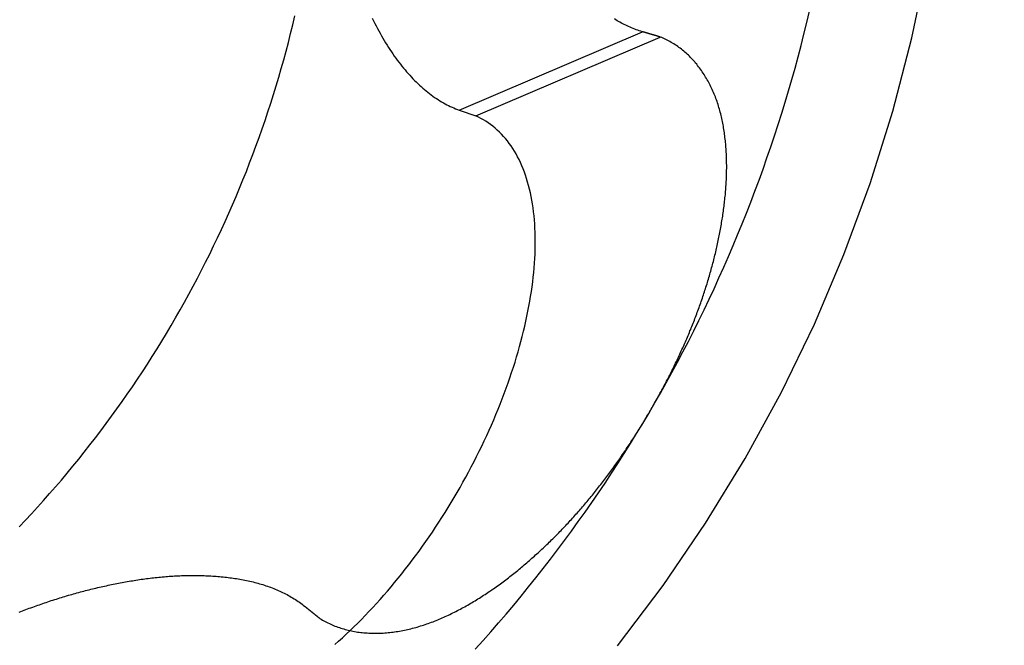
# Model space of a CAD drawing. Extents: x -18.8 to 56.1, y -25 to 61.
# Drawn here: x 34.8 to 35.9, y 17.9 to 18.6 of the extents above; entities that cross this region are included whole.
import ezdxf

# ---------------------------------------------------------------- set-up
doc = ezdxf.new("R2010")
doc.units = 0
doc.layers.get('0').update_dxf_attribs({"linetype": 'CONTINUOUS'})
doc.layers.get('DEFPOINTS').update_dxf_attribs({"linetype": 'CONTINUOUS'})
doc.layers.add('1', color=4, linetype='CONTINUOUS')
doc.layers.add('AM_5', color=3, linetype='CONTINUOUS')
doc.dimstyles.get("Standard").update_dxf_attribs({"dimtxt": 0.18, "dimasz": 0.18, "dimexe": 0.18, "dimexo": 0.0625, "dimgap": 0.09, "dimtad": 0, "dimtih": 1, "dimtoh": 1, "dimzin": 0, "dimcen": 0.09, "dimazin": 3, "dimtfac": 1, "dimtofl": 0, "dimtmove": 0, "dimatfit": 3})

# ---------------------------------------------------------------- blocks, each defined once
blk = doc.blocks.new('*U12')
at = {"layer": 'AM_5', "color": 0}
blk.add_text('∅50', height=1, dxfattribs=at).set_placement((53.1751, -0.5002))
blk = doc.blocks.new('*D5')
at = {"layer": 'AM_5', "color": 0}
for p, q in [((34.127, 24.9995), (55.4251, 24.9995)), ((54.4251, 23.9995), (54.4251, 0.5898)), ((54.4251, -23.9999), (54.4251, -0.5902)), ((34.0474, -24.9999), (55.4251, -24.9999))]:
    blk.add_line(p, q, dxfattribs=at)
for points in [[(54.2584, 23.9995), (54.5917, 23.9995), (54.4251, 24.9995)], [(54.2584, -23.9999), (54.5917, -23.9999), (54.4251, -24.9999)]]:
    blk.add_solid(points, dxfattribs=at)
at = {"layer": 'DEFPOINTS', "color": 0}
for p in [(34.0645, 24.9995), (33.9849, -24.9999), (54.4251, -24.9999)]:
    blk.add_point(p, dxfattribs=at)
blk.add_blockref('*U12', (0, 0))

msp = doc.modelspace()

# ---------------------------------------------------------------- linework, layer by layer
at = {"layer": '1', "color": 4, "linetype": 'CONTINUOUS'}
for p, q in [((35.303257, 18.516509), (35.516272, 18.607429)), ((35.322443, 18.509798), (35.536891, 18.601331)), ((35.303257, 18.516509), (35.322443, 18.509798))]:
    msp.add_line(p, q, dxfattribs=at)
for points in [[(35.4872, 17.8943, 0), (35.5402, 17.9643, 0), (35.5897, 18.0368, 0), (35.6356, 18.1117, 0), (35.6777, 18.1888, 0), (35.7161, 18.2679, 0), (35.7505, 18.3488, 0), (35.7809, 18.4313, 0), (35.8072, 18.5153, 0), (35.8295, 18.6005, 0), (35.8475, 18.6868, 0), (35.8613, 18.7738, 0), (35.8708, 18.8615, 0), (35.876, 18.9495, 0), (35.877, 19.0377, 0), (35.8736, 19.1259, 0), (35.8659, 19.2138, 0), (35.854, 19.3013, 0)], [(34.7917, 18.0323, 0), (34.7989, 18.04, 0), (34.806, 18.0476, 0), (34.8131, 18.0554, 0), (34.8201, 18.0631, 0), (34.8271, 18.071, 0), (34.834, 18.0789, 0), (34.8408, 18.0868, 0), (34.8476, 18.0949, 0), (34.8542, 18.1029, 0), (34.8609, 18.111, 0), (34.8674, 18.1192, 0), (34.8739, 18.1275, 0), (34.8803, 18.1357, 0), (34.8867, 18.1441, 0), (34.893, 18.1525, 0), (34.8992, 18.1609, 0), (34.9054, 18.1694, 0), (34.9114, 18.178, 0), (34.9174, 18.1866, 0), (34.9234, 18.1952, 0), (34.9293, 18.2039, 0), (34.9351, 18.2126, 0), (34.9408, 18.2214, 0), (34.9464, 18.2303, 0), (34.952, 18.2392, 0), (34.9575, 18.2481, 0), (34.963, 18.2571, 0), (34.9683, 18.2661, 0), (34.9736, 18.2752, 0), (34.9788, 18.2843, 0), (34.984, 18.2934, 0), (34.989, 18.3026, 0), (34.994, 18.3119, 0), (34.9989, 18.3211, 0), (35.0038, 18.3305, 0), (35.0085, 18.3398, 0), (35.0132, 18.3492, 0), (35.0178, 18.3587, 0), (35.0224, 18.3681, 0), (35.0268, 18.3776, 0), (35.0312, 18.3872, 0), (35.0355, 18.3968, 0), (35.0397, 18.4064, 0), (35.0438, 18.4161, 0), (35.0479, 18.4257, 0), (35.0519, 18.4355, 0), (35.0558, 18.4452, 0), (35.0596, 18.455, 0), (35.0634, 18.4648, 0), (35.067, 18.4747, 0), (35.0706, 18.4846, 0), (35.0741, 18.4945, 0), (35.0775, 18.5044, 0), (35.0809, 18.5144, 0), (35.0841, 18.5244, 0), (35.0873, 18.5344, 0), (35.0904, 18.5445, 0), (35.0934, 18.5546, 0), (35.0964, 18.5647, 0), (35.0992, 18.5748, 0), (35.102, 18.5849, 0), (35.1047, 18.5951, 0), (35.1073, 18.6053, 0), (35.1098, 18.6155, 0), (35.1122, 18.6258, 0)], [(35.202, 18.6231, 0), (35.2035, 18.6201, 0), (35.205, 18.6171, 0), (35.2066, 18.6142, 0), (35.2081, 18.6113, 0), (35.2097, 18.6084, 0), (35.2112, 18.6056, 0), (35.2128, 18.6028, 0), (35.2144, 18.6, 0), (35.2161, 18.5973, 0), (35.2177, 18.5946, 0), (35.2194, 18.5919, 0), (35.221, 18.5893, 0), (35.2227, 18.5867, 0), (35.2244, 18.5842, 0), (35.2261, 18.5817, 0), (35.2278, 18.5792, 0), (35.2296, 18.5768, 0), (35.2313, 18.5744, 0), (35.2331, 18.5721, 0), (35.2349, 18.5698, 0), (35.2367, 18.5675, 0), (35.2385, 18.5653, 0), (35.2403, 18.5631, 0), (35.2421, 18.561, 0), (35.2439, 18.5589, 0), (35.2458, 18.5569, 0), (35.2476, 18.5548, 0), (35.2495, 18.5529, 0), (35.2514, 18.5509, 0), (35.2533, 18.5491, 0), (35.2552, 18.5472, 0), (35.2571, 18.5454, 0), (35.259, 18.5437, 0), (35.2609, 18.542, 0), (35.2629, 18.5403, 0), (35.2648, 18.5387, 0), (35.2668, 18.5371, 0), (35.2688, 18.5356, 0), (35.2707, 18.5341, 0), (35.2727, 18.5326, 0), (35.2747, 18.5312, 0), (35.2767, 18.5299, 0), (35.2787, 18.5286, 0), (35.2807, 18.5273, 0), (35.2827, 18.5261, 0), (35.2848, 18.5249, 0), (35.2868, 18.5238, 0), (35.2888, 18.5227, 0), (35.2909, 18.5217, 0), (35.2929, 18.5207, 0), (35.295, 18.5198, 0), (35.297, 18.5189, 0), (35.2991, 18.5181, 0), (35.3012, 18.5173, 0), (35.3033, 18.5165, 0)], [(35.5235, 18.1641, 0), (35.5304, 18.1759, 0), (35.5372, 18.1877, 0), (35.5438, 18.1996, 0), (35.5504, 18.2116, 0), (35.5569, 18.2236, 0), (35.5633, 18.2356, 0), (35.5696, 18.2477, 0), (35.5758, 18.2599, 0), (35.5818, 18.2721, 0), (35.5878, 18.2844, 0), (35.5937, 18.2967, 0), (35.5995, 18.309, 0), (35.6052, 18.3215, 0), (35.6108, 18.3339, 0), (35.6163, 18.3464, 0), (35.6216, 18.359, 0), (35.6269, 18.3715, 0), (35.6321, 18.3842, 0), (35.6372, 18.3969, 0), (35.6421, 18.4096, 0), (35.647, 18.4223, 0), (35.6518, 18.4351, 0), (35.6564, 18.448, 0), (35.661, 18.4609, 0), (35.6654, 18.4738, 0), (35.6698, 18.4867, 0), (35.674, 18.4997, 0), (35.6781, 18.5127, 0), (35.6821, 18.5258, 0), (35.6861, 18.5389, 0), (35.6899, 18.552, 0), (35.6936, 18.5652, 0), (35.6972, 18.5784, 0), (35.7006, 18.5916, 0), (35.704, 18.6048, 0), (35.7073, 18.6181, 0), (35.7105, 18.6314, 0)], [(35.1586, 17.8958, 0), (35.1631, 17.8997, 0), (35.1675, 17.9037, 0), (35.172, 17.9078, 0), (35.1764, 17.912, 0), (35.1808, 17.9163, 0), (35.1852, 17.9206, 0), (35.1896, 17.925, 0), (35.194, 17.9295, 0), (35.1983, 17.934, 0), (35.2027, 17.9386, 0), (35.207, 17.9433, 0), (35.2113, 17.948, 0), (35.2155, 17.9529, 0), (35.2198, 17.9577, 0), (35.224, 17.9627, 0), (35.2282, 17.9677, 0), (35.2323, 17.9728, 0), (35.2365, 17.9779, 0), (35.2406, 17.9831, 0), (35.2446, 17.9883, 0), (35.2487, 17.9936, 0), (35.2526, 17.9989, 0), (35.2566, 18.0043, 0), (35.2605, 18.0098, 0), (35.2644, 18.0153, 0), (35.2683, 18.0208, 0), (35.2721, 18.0264, 0), (35.2758, 18.032, 0), (35.2796, 18.0377, 0), (35.2832, 18.0434, 0), (35.2869, 18.0491, 0), (35.2905, 18.0549, 0), (35.294, 18.0607, 0), (35.2975, 18.0665, 0), (35.3009, 18.0724, 0), (35.3043, 18.0783, 0), (35.3076, 18.0842, 0), (35.3109, 18.0902, 0), (35.3142, 18.0961, 0), (35.3173, 18.1021, 0), (35.3205, 18.1082, 0), (35.3235, 18.1142, 0), (35.3265, 18.1202, 0), (35.3295, 18.1263, 0), (35.3324, 18.1324, 0), (35.3352, 18.1385, 0), (35.338, 18.1446, 0), (35.3407, 18.1507, 0), (35.3433, 18.1568, 0), (35.3459, 18.1629, 0), (35.3484, 18.169, 0), (35.3509, 18.1751, 0), (35.3533, 18.1812, 0), (35.3556, 18.1873, 0), (35.3579, 18.1934, 0), (35.36, 18.1995, 0), (35.3622, 18.2056, 0), (35.3642, 18.2116, 0), (35.3662, 18.2177, 0), (35.3681, 18.2237, 0), (35.3699, 18.2298, 0), (35.3717, 18.2358, 0), (35.3734, 18.2417, 0), (35.375, 18.2477, 0), (35.3766, 18.2536, 0), (35.3781, 18.2595, 0), (35.3795, 18.2654, 0), (35.3808, 18.2713, 0), (35.382, 18.2771, 0), (35.3832, 18.2829, 0), (35.3843, 18.2886, 0), (35.3854, 18.2944, 0), (35.3863, 18.3, 0), (35.3872, 18.3057, 0), (35.388, 18.3113, 0), (35.3887, 18.3168, 0), (35.3893, 18.3223, 0), (35.3899, 18.3278, 0), (35.3904, 18.3332, 0), (35.3908, 18.3386, 0), (35.3912, 18.3439, 0), (35.3914, 18.3491, 0), (35.3916, 18.3543, 0), (35.3917, 18.3595, 0), (35.3917, 18.3645, 0), (35.3917, 18.3696, 0), (35.3915, 18.3745, 0), (35.3913, 18.3794, 0), (35.391, 18.3843, 0), (35.3907, 18.3891, 0), (35.3902, 18.3938, 0), (35.3897, 18.3984, 0), (35.3891, 18.403, 0), (35.3885, 18.4075, 0), (35.3877, 18.4119, 0), (35.3869, 18.4162, 0), (35.386, 18.4205, 0), (35.385, 18.4247, 0), (35.3839, 18.4288, 0), (35.3828, 18.4329, 0), (35.3816, 18.4369, 0), (35.3803, 18.4407, 0), (35.379, 18.4445, 0), (35.3775, 18.4482, 0), (35.376, 18.4519, 0), (35.3745, 18.4554, 0), (35.3728, 18.4589, 0), (35.3711, 18.4622, 0), (35.3693, 18.4655, 0), (35.3674, 18.4687, 0), (35.3655, 18.4718, 0), (35.3635, 18.4748, 0), (35.3614, 18.4777, 0), (35.3593, 18.4806, 0), (35.3571, 18.4833, 0), (35.3548, 18.4859, 0), (35.3524, 18.4885, 0), (35.35, 18.4909, 0), (35.3475, 18.4932, 0), (35.345, 18.4955, 0), (35.3424, 18.4976, 0), (35.3397, 18.4997, 0), (35.337, 18.5016, 0), (35.3342, 18.5034, 0), (35.3314, 18.5052, 0), (35.3284, 18.5068, 0), (35.3255, 18.5084, 0), (35.3224, 18.5098, 0)], [(35.3219, 17.8903, 0), (35.331, 17.9004, 0), (35.34, 17.9106, 0), (35.349, 17.9209, 0), (35.3578, 17.9312, 0), (35.3666, 17.9416, 0), (35.3753, 17.9521, 0), (35.3839, 17.9627, 0), (35.3924, 17.9733, 0), (35.4009, 17.984, 0), (35.4092, 17.9948, 0), (35.4175, 18.0056, 0), (35.4256, 18.0165, 0), (35.4337, 18.0275, 0), (35.4417, 18.0385, 0), (35.4496, 18.0496, 0), (35.4574, 18.0608, 0), (35.4651, 18.072, 0), (35.4728, 18.0833, 0), (35.4803, 18.0947, 0), (35.4877, 18.1061, 0), (35.4951, 18.1176, 0), (35.5023, 18.1291, 0), (35.5095, 18.1407, 0), (35.5165, 18.1524, 0), (35.5235, 18.1641, 0)]]:
    msp.add_polyline3d(points, dxfattribs=at)
at = {"layer": '1', "color": 4}
for points in [[(35.5163, 18.6074, 0), (35.5144, 18.608, 0), (35.5126, 18.6086, 0), (35.5108, 18.6092, 0), (35.509, 18.6098, 0), (35.5072, 18.6105, 0), (35.5055, 18.6112, 0), (35.5037, 18.6119, 0), (35.502, 18.6126, 0), (35.5002, 18.6134, 0), (35.4985, 18.6142, 0), (35.4968, 18.615, 0), (35.4951, 18.6158, 0), (35.4934, 18.6167, 0), (35.4918, 18.6175, 0), (35.4901, 18.6185, 0), (35.4885, 18.6194, 0), (35.4868, 18.6203, 0), (35.4852, 18.6213, 0), (35.4836, 18.6223, 0)], [(35.5369, 18.6013, 0), (35.5367, 18.6014, 0), (35.5366, 18.6014, 0), (35.5364, 18.6015, 0), (35.5362, 18.6015, 0), (35.5361, 18.6016, 0), (35.5359, 18.6016, 0), (35.5358, 18.6017, 0), (35.5356, 18.6017, 0), (35.5354, 18.6018, 0), (35.5353, 18.6018, 0), (35.5351, 18.6019, 0), (35.5349, 18.6019, 0), (35.5348, 18.602, 0), (35.5346, 18.602, 0), (35.5345, 18.6021, 0), (35.5343, 18.6021, 0), (35.5341, 18.6021, 0), (35.534, 18.6022, 0), (35.5338, 18.6022, 0), (35.5336, 18.6023, 0), (35.5335, 18.6023, 0), (35.5333, 18.6024, 0), (35.5332, 18.6024, 0), (35.533, 18.6025, 0), (35.5328, 18.6025, 0), (35.5327, 18.6026, 0), (35.5325, 18.6026, 0), (35.5323, 18.6027, 0), (35.5322, 18.6027, 0), (35.532, 18.6028, 0), (35.5319, 18.6028, 0), (35.5317, 18.6029, 0), (35.5315, 18.6029, 0), (35.5314, 18.603, 0), (35.5312, 18.603, 0), (35.531, 18.6031, 0), (35.5309, 18.6031, 0), (35.5307, 18.6032, 0), (35.5306, 18.6032, 0), (35.5304, 18.6033, 0), (35.5302, 18.6033, 0), (35.5301, 18.6033, 0), (35.5299, 18.6034, 0), (35.5297, 18.6034, 0), (35.5296, 18.6035, 0), (35.5294, 18.6035, 0), (35.5293, 18.6036, 0), (35.5291, 18.6036, 0), (35.5289, 18.6037, 0), (35.5288, 18.6037, 0), (35.5286, 18.6038, 0), (35.5284, 18.6038, 0), (35.5283, 18.6039, 0), (35.5281, 18.6039, 0), (35.528, 18.604, 0), (35.5278, 18.604, 0), (35.5276, 18.6041, 0), (35.5275, 18.6041, 0), (35.5273, 18.6042, 0), (35.5271, 18.6042, 0), (35.527, 18.6043, 0), (35.5268, 18.6043, 0), (35.5267, 18.6044, 0), (35.5265, 18.6044, 0), (35.5263, 18.6045, 0), (35.5262, 18.6045, 0), (35.526, 18.6045, 0), (35.5259, 18.6046, 0), (35.5257, 18.6046, 0), (35.5255, 18.6047, 0), (35.5254, 18.6047, 0), (35.5252, 18.6048, 0), (35.525, 18.6048, 0), (35.5249, 18.6049, 0), (35.5247, 18.6049, 0), (35.5246, 18.605, 0), (35.5244, 18.605, 0), (35.5242, 18.6051, 0), (35.5241, 18.6051, 0), (35.5239, 18.6052, 0), (35.5237, 18.6052, 0), (35.5236, 18.6053, 0), (35.5234, 18.6053, 0), (35.5233, 18.6054, 0), (35.5231, 18.6054, 0), (35.5229, 18.6055, 0), (35.5228, 18.6055, 0), (35.5226, 18.6056, 0), (35.5224, 18.6056, 0), (35.5223, 18.6057, 0), (35.5221, 18.6057, 0), (35.522, 18.6057, 0), (35.5218, 18.6058, 0), (35.5216, 18.6058, 0), (35.5215, 18.6059, 0), (35.5213, 18.6059, 0), (35.5211, 18.606, 0), (35.521, 18.606, 0), (35.5208, 18.6061, 0), (35.5207, 18.6061, 0), (35.5205, 18.6062, 0), (35.5203, 18.6062, 0), (35.5202, 18.6063, 0), (35.52, 18.6063, 0), (35.5198, 18.6064, 0), (35.5197, 18.6064, 0), (35.5195, 18.6065, 0), (35.5194, 18.6065, 0), (35.5192, 18.6066, 0), (35.519, 18.6066, 0), (35.5189, 18.6067, 0), (35.5187, 18.6067, 0), (35.5185, 18.6068, 0), (35.5184, 18.6068, 0), (35.5182, 18.6069, 0), (35.5181, 18.6069, 0), (35.5179, 18.6069, 0), (35.5177, 18.607, 0), (35.5176, 18.607, 0), (35.5174, 18.6071, 0), (35.5172, 18.6071, 0), (35.5171, 18.6072, 0), (35.5169, 18.6072, 0), (35.5168, 18.6073, 0), (35.5166, 18.6073, 0), (35.5164, 18.6074, 0), (35.5163, 18.6074, 0)], [(35.5235, 18.1641, 0), (35.5245, 18.1658, 0), (35.5255, 18.1675, 0), (35.5265, 18.1692, 0), (35.5274, 18.1709, 0), (35.5284, 18.1725, 0), (35.5294, 18.1742, 0), (35.5303, 18.1759, 0), (35.5313, 18.1776, 0), (35.5323, 18.1793, 0), (35.5332, 18.181, 0), (35.5342, 18.1827, 0), (35.5351, 18.1844, 0), (35.536, 18.1862, 0), (35.537, 18.1879, 0), (35.5379, 18.1896, 0), (35.5388, 18.1913, 0), (35.5398, 18.193, 0), (35.5407, 18.1947, 0), (35.5416, 18.1965, 0), (35.5425, 18.1982, 0), (35.5434, 18.1999, 0), (35.5443, 18.2016, 0), (35.5452, 18.2034, 0), (35.5461, 18.2051, 0), (35.547, 18.2068, 0), (35.5479, 18.2086, 0), (35.5488, 18.2103, 0), (35.5496, 18.2121, 0), (35.5505, 18.2138, 0), (35.5514, 18.2155, 0), (35.5523, 18.2173, 0), (35.5531, 18.219, 0), (35.554, 18.2208, 0), (35.5548, 18.2226, 0), (35.5557, 18.2243, 0), (35.5565, 18.2261, 0), (35.5573, 18.2278, 0), (35.5582, 18.2296, 0), (35.559, 18.2314, 0), (35.5598, 18.2331, 0), (35.5606, 18.2349, 0), (35.5614, 18.2367, 0), (35.5622, 18.2384, 0), (35.563, 18.2402, 0), (35.5638, 18.242, 0), (35.5646, 18.2438, 0), (35.5654, 18.2456, 0), (35.5662, 18.2473, 0), (35.567, 18.2491, 0), (35.5677, 18.2509, 0), (35.5685, 18.2527, 0), (35.5693, 18.2545, 0), (35.57, 18.2563, 0), (35.5708, 18.2581, 0), (35.5715, 18.2599, 0), (35.5723, 18.2617, 0), (35.573, 18.2635, 0), (35.5737, 18.2653, 0), (35.5744, 18.2671, 0), (35.5752, 18.2689, 0), (35.5759, 18.2707, 0), (35.5766, 18.2725, 0), (35.5773, 18.2743, 0), (35.578, 18.2761, 0), (35.5787, 18.2779, 0), (35.5794, 18.2797, 0), (35.58, 18.2816, 0), (35.5807, 18.2834, 0), (35.5814, 18.2852, 0), (35.582, 18.287, 0), (35.5827, 18.2889, 0), (35.5833, 18.2907, 0), (35.584, 18.2925, 0), (35.5846, 18.2943, 0), (35.5853, 18.2962, 0), (35.5859, 18.298, 0), (35.5865, 18.2998, 0), (35.5871, 18.3017, 0), (35.5877, 18.3035, 0), (35.5883, 18.3053, 0), (35.5889, 18.3072, 0), (35.5895, 18.309, 0), (35.5901, 18.3109, 0), (35.5907, 18.3127, 0), (35.5913, 18.3146, 0), (35.5918, 18.3164, 0), (35.5924, 18.3183, 0), (35.593, 18.3201, 0), (35.5935, 18.322, 0), (35.5941, 18.3238, 0), (35.5946, 18.3257, 0), (35.5951, 18.3275, 0), (35.5956, 18.3294, 0), (35.5962, 18.3313, 0), (35.5967, 18.3331, 0), (35.5972, 18.335, 0), (35.5977, 18.3368, 0), (35.5982, 18.3387, 0), (35.5987, 18.3406, 0), (35.5991, 18.3424, 0), (35.5996, 18.3443, 0), (35.6001, 18.3462, 0), (35.6005, 18.3481, 0), (35.601, 18.3499, 0), (35.6014, 18.3518, 0), (35.6019, 18.3537, 0), (35.6023, 18.3556, 0), (35.6027, 18.3574, 0), (35.6031, 18.3593, 0), (35.6036, 18.3612, 0), (35.604, 18.3631, 0), (35.6044, 18.365, 0), (35.6047, 18.3669, 0), (35.6051, 18.3687, 0), (35.6055, 18.3706, 0), (35.6059, 18.3725, 0), (35.6062, 18.3744, 0), (35.6066, 18.3763, 0), (35.607, 18.3782, 0), (35.6073, 18.3801, 0), (35.6076, 18.382, 0), (35.608, 18.3839, 0), (35.6083, 18.3858, 0), (35.6086, 18.3877, 0), (35.6089, 18.3896, 0), (35.6092, 18.3915, 0), (35.6095, 18.3934, 0), (35.6098, 18.3953, 0), (35.61, 18.3972, 0), (35.6103, 18.3991, 0), (35.6106, 18.401, 0), (35.6108, 18.4029, 0), (35.6111, 18.4048, 0), (35.6113, 18.4067, 0), (35.6115, 18.4086, 0), (35.6118, 18.4105, 0), (35.612, 18.4124, 0), (35.6122, 18.4144, 0), (35.6124, 18.4163, 0), (35.6126, 18.4182, 0), (35.6127, 18.4201, 0), (35.6129, 18.422, 0), (35.613, 18.4239, 0), (35.6132, 18.4258, 0), (35.6133, 18.4277, 0), (35.6135, 18.4297, 0), (35.6136, 18.4316, 0), (35.6137, 18.4335, 0), (35.6138, 18.4354, 0), (35.6139, 18.4373, 0), (35.6139, 18.4392, 0), (35.614, 18.4411, 0), (35.6141, 18.443, 0), (35.6141, 18.4449, 0), (35.6141, 18.4468, 0), (35.6142, 18.4487, 0), (35.6142, 18.4506, 0), (35.6142, 18.4525, 0), (35.6141, 18.4545, 0), (35.6141, 18.4563, 0), (35.6141, 18.4582, 0), (35.614, 18.4601, 0), (35.614, 18.462, 0), (35.6139, 18.4639, 0), (35.6138, 18.4658, 0), (35.6137, 18.4677, 0), (35.6136, 18.4696, 0), (35.6135, 18.4715, 0), (35.6133, 18.4734, 0), (35.6132, 18.4752, 0), (35.613, 18.4771, 0), (35.6128, 18.479, 0), (35.6126, 18.4809, 0), (35.6124, 18.4827, 0), (35.6122, 18.4846, 0), (35.612, 18.4865, 0), (35.6117, 18.4883, 0), (35.6115, 18.4902, 0), (35.6112, 18.492, 0), (35.6109, 18.4939, 0), (35.6106, 18.4957, 0), (35.6103, 18.4976, 0), (35.61, 18.4994, 0), (35.6096, 18.5012, 0), (35.6092, 18.5031, 0), (35.6089, 18.5049, 0), (35.6085, 18.5067, 0), (35.608, 18.5085, 0), (35.6076, 18.5103, 0), (35.6072, 18.5122, 0), (35.6067, 18.514, 0), (35.6062, 18.5158, 0), (35.6057, 18.5176, 0), (35.6052, 18.5194, 0), (35.6047, 18.5211, 0), (35.6041, 18.5229, 0), (35.6036, 18.5247, 0), (35.603, 18.5264, 0), (35.6023, 18.5282, 0), (35.6017, 18.5299, 0), (35.601, 18.5317, 0), (35.6004, 18.5334, 0), (35.5997, 18.5351, 0), (35.5989, 18.5368, 0), (35.5982, 18.5385, 0), (35.5974, 18.5402, 0), (35.5967, 18.5419, 0), (35.5959, 18.5436, 0), (35.595, 18.5452, 0), (35.5942, 18.5468, 0), (35.5933, 18.5485, 0), (35.5925, 18.5501, 0), (35.5916, 18.5517, 0), (35.5906, 18.5533, 0), (35.5897, 18.5548, 0), (35.5888, 18.5564, 0), (35.5878, 18.5579, 0), (35.5868, 18.5595, 0), (35.5858, 18.561, 0), (35.5847, 18.5625, 0), (35.5837, 18.5639, 0), (35.5826, 18.5654, 0), (35.5815, 18.5668, 0), (35.5804, 18.5683, 0), (35.5793, 18.5697, 0), (35.5781, 18.5711, 0), (35.577, 18.5724, 0), (35.5758, 18.5738, 0), (35.5746, 18.5751, 0), (35.5734, 18.5764, 0), (35.5721, 18.5777, 0), (35.5709, 18.579, 0), (35.5696, 18.5802, 0), (35.5683, 18.5814, 0), (35.567, 18.5826, 0), (35.5656, 18.5838, 0), (35.5643, 18.585, 0), (35.5629, 18.5861, 0), (35.5615, 18.5872, 0), (35.5601, 18.5883, 0), (35.5587, 18.5893, 0), (35.5573, 18.5904, 0), (35.5558, 18.5914, 0), (35.5543, 18.5924, 0), (35.5528, 18.5933, 0), (35.5513, 18.5942, 0), (35.5498, 18.5951, 0), (35.5482, 18.596, 0), (35.5467, 18.5969, 0), (35.5451, 18.5977, 0), (35.5435, 18.5985, 0), (35.5419, 18.5992, 0), (35.5402, 18.6, 0), (35.5386, 18.6007, 0), (35.5369, 18.6013, 0)], [(35.1399, 17.9271, 0), (35.1414, 17.9261, 0), (35.1429, 17.9252, 0), (35.1444, 17.9242, 0), (35.146, 17.9234, 0), (35.1475, 17.9225, 0), (35.1491, 17.9217, 0), (35.1507, 17.9208, 0), (35.1523, 17.9201, 0), (35.1539, 17.9193, 0), (35.1555, 17.9186, 0), (35.1572, 17.9179, 0), (35.1588, 17.9172, 0), (35.1605, 17.9166, 0), (35.1622, 17.916, 0), (35.1639, 17.9154, 0), (35.1656, 17.9148, 0), (35.1673, 17.9143, 0), (35.169, 17.9138, 0), (35.1708, 17.9133, 0), (35.1725, 17.9128, 0), (35.1743, 17.9124, 0), (35.1761, 17.912, 0), (35.1779, 17.9116, 0), (35.1797, 17.9112, 0), (35.1815, 17.9109, 0), (35.1833, 17.9106, 0), (35.1851, 17.9103, 0), (35.1869, 17.9101, 0), (35.1887, 17.9098, 0), (35.1906, 17.9096, 0), (35.1924, 17.9095, 0), (35.1943, 17.9093, 0), (35.1961, 17.9092, 0), (35.198, 17.9091, 0), (35.1999, 17.909, 0), (35.2017, 17.9089, 0), (35.2036, 17.9089, 0), (35.2055, 17.9089, 0), (35.2074, 17.9089, 0), (35.2093, 17.9089, 0), (35.2112, 17.909, 0), (35.213, 17.909, 0), (35.2149, 17.9091, 0), (35.2168, 17.9093, 0), (35.2187, 17.9094, 0), (35.2206, 17.9096, 0), (35.2225, 17.9098, 0), (35.2244, 17.91, 0), (35.2263, 17.9102, 0), (35.2282, 17.9105, 0), (35.2301, 17.9107, 0), (35.232, 17.911, 0), (35.2339, 17.9113, 0), (35.2358, 17.9117, 0), (35.2377, 17.912, 0), (35.2396, 17.9124, 0), (35.2415, 17.9128, 0), (35.2433, 17.9132, 0), (35.2452, 17.9137, 0), (35.2471, 17.9141, 0), (35.2489, 17.9146, 0), (35.2508, 17.9151, 0), (35.2527, 17.9156, 0), (35.2545, 17.9161, 0), (35.2563, 17.9167, 0), (35.2582, 17.9173, 0), (35.26, 17.9178, 0), (35.2619, 17.9184, 0), (35.2637, 17.9191, 0), (35.2655, 17.9197, 0), (35.2673, 17.9203, 0), (35.2691, 17.921, 0), (35.271, 17.9217, 0), (35.2728, 17.9223, 0), (35.2746, 17.923, 0), (35.2764, 17.9238, 0), (35.2782, 17.9245, 0), (35.28, 17.9252, 0), (35.2817, 17.926, 0), (35.2835, 17.9267, 0), (35.2853, 17.9275, 0), (35.2871, 17.9283, 0), (35.2888, 17.9291, 0), (35.2906, 17.9299, 0), (35.2924, 17.9308, 0), (35.2941, 17.9316, 0), (35.2959, 17.9325, 0), (35.2976, 17.9333, 0), (35.2994, 17.9342, 0), (35.3011, 17.9351, 0), (35.3029, 17.936, 0), (35.3046, 17.9369, 0), (35.3063, 17.9378, 0), (35.308, 17.9388, 0), (35.3098, 17.9397, 0), (35.3115, 17.9407, 0), (35.3132, 17.9416, 0), (35.3149, 17.9426, 0), (35.3166, 17.9436, 0), (35.3183, 17.9446, 0), (35.32, 17.9456, 0), (35.3216, 17.9466, 0), (35.3233, 17.9476, 0), (35.325, 17.9487, 0), (35.3267, 17.9497, 0), (35.3283, 17.9507, 0), (35.33, 17.9518, 0), (35.3316, 17.9529, 0), (35.3333, 17.954, 0), (35.3349, 17.955, 0), (35.3366, 17.9561, 0), (35.3382, 17.9572, 0), (35.3398, 17.9583, 0), (35.3415, 17.9595, 0), (35.3431, 17.9606, 0), (35.3447, 17.9617, 0), (35.3463, 17.9629, 0), (35.3479, 17.964, 0), (35.3495, 17.9652, 0), (35.3511, 17.9663, 0), (35.3527, 17.9675, 0), (35.3543, 17.9687, 0), (35.3558, 17.9698, 0), (35.3574, 17.971, 0), (35.359, 17.9722, 0), (35.3605, 17.9734, 0), (35.3621, 17.9746, 0), (35.3636, 17.9758, 0), (35.3652, 17.977, 0), (35.3667, 17.9783, 0), (35.3682, 17.9795, 0), (35.3698, 17.9807, 0), (35.3713, 17.9819, 0), (35.3728, 17.9832, 0), (35.3743, 17.9844, 0), (35.3758, 17.9857, 0), (35.3773, 17.9869, 0), (35.3788, 17.9882, 0), (35.3803, 17.9895, 0), (35.3818, 17.9907, 0), (35.3833, 17.992, 0), (35.3848, 17.9933, 0), (35.3863, 17.9946, 0), (35.3877, 17.9959, 0), (35.3892, 17.9972, 0), (35.3907, 17.9985, 0), (35.3921, 17.9998, 0), (35.3936, 18.0011, 0), (35.395, 18.0024, 0), (35.3965, 18.0037, 0), (35.3979, 18.005, 0), (35.3994, 18.0064, 0), (35.4008, 18.0077, 0), (35.4022, 18.0091, 0), (35.4036, 18.0104, 0), (35.405, 18.0118, 0), (35.4065, 18.0131, 0), (35.4079, 18.0145, 0), (35.4093, 18.0158, 0), (35.4107, 18.0172, 0), (35.4121, 18.0186, 0), (35.4135, 18.0199, 0), (35.4148, 18.0213, 0), (35.4162, 18.0227, 0), (35.4176, 18.0241, 0), (35.419, 18.0255, 0), (35.4203, 18.0269, 0), (35.4217, 18.0283, 0), (35.423, 18.0297, 0), (35.4244, 18.0311, 0), (35.4257, 18.0326, 0), (35.4271, 18.034, 0), (35.4284, 18.0354, 0), (35.4298, 18.0368, 0), (35.4311, 18.0383, 0), (35.4324, 18.0397, 0), (35.4337, 18.0411, 0), (35.4351, 18.0426, 0), (35.4364, 18.044, 0), (35.4377, 18.0455, 0), (35.439, 18.047, 0), (35.4403, 18.0484, 0), (35.4416, 18.0499, 0), (35.4429, 18.0514, 0), (35.4442, 18.0528, 0), (35.4454, 18.0543, 0), (35.4467, 18.0558, 0), (35.448, 18.0573, 0), (35.4493, 18.0588, 0), (35.4505, 18.0603, 0), (35.4518, 18.0618, 0), (35.453, 18.0633, 0), (35.4543, 18.0648, 0), (35.4555, 18.0663, 0), (35.4568, 18.0678, 0), (35.458, 18.0693, 0), (35.4592, 18.0708, 0), (35.4605, 18.0723, 0), (35.4617, 18.0739, 0), (35.4629, 18.0754, 0), (35.4641, 18.0769, 0), (35.4653, 18.0785, 0), (35.4665, 18.08, 0), (35.4677, 18.0816, 0), (35.4689, 18.0831, 0), (35.4701, 18.0847, 0), (35.4713, 18.0862, 0), (35.4725, 18.0878, 0), (35.4737, 18.0893, 0), (35.4749, 18.0909, 0), (35.476, 18.0925, 0), (35.4772, 18.094, 0), (35.4784, 18.0956, 0), (35.4795, 18.0972, 0), (35.4807, 18.0988, 0), (35.4818, 18.1003, 0), (35.483, 18.1019, 0), (35.4841, 18.1035, 0), (35.4853, 18.1051, 0), (35.4864, 18.1067, 0), (35.4875, 18.1083, 0), (35.4887, 18.1099, 0), (35.4898, 18.1115, 0), (35.4909, 18.1131, 0), (35.492, 18.1147, 0), (35.4931, 18.1163, 0), (35.4942, 18.1179, 0), (35.4953, 18.1196, 0), (35.4964, 18.1212, 0), (35.4975, 18.1228, 0), (35.4986, 18.1244, 0), (35.4997, 18.126, 0), (35.5008, 18.1277, 0), (35.5019, 18.1293, 0), (35.5029, 18.1309, 0), (35.504, 18.1326, 0), (35.5051, 18.1342, 0), (35.5061, 18.1359, 0), (35.5072, 18.1375, 0), (35.5082, 18.1391, 0), (35.5093, 18.1408, 0), (35.5103, 18.1424, 0), (35.5114, 18.1441, 0), (35.5124, 18.1458, 0), (35.5134, 18.1474, 0), (35.5145, 18.1491, 0), (35.5155, 18.1507, 0), (35.5165, 18.1524, 0), (35.5175, 18.1541, 0), (35.5185, 18.1557, 0), (35.5195, 18.1574, 0), (35.5205, 18.1591, 0), (35.5215, 18.1608, 0), (35.5225, 18.1624, 0), (35.5235, 18.1641, 0)], [(34.7918, 17.9334, 0), (34.7937, 17.9341, 0), (34.7957, 17.9349, 0), (34.7976, 17.9356, 0), (34.7996, 17.9363, 0), (34.8015, 17.9371, 0), (34.8035, 17.9378, 0), (34.8054, 17.9385, 0), (34.8074, 17.9392, 0), (34.8094, 17.9399, 0), (34.8113, 17.9407, 0), (34.8133, 17.9413, 0), (34.8152, 17.942, 0), (34.8172, 17.9427, 0), (34.8192, 17.9434, 0), (34.8211, 17.9441, 0), (34.8231, 17.9447, 0), (34.8251, 17.9454, 0), (34.8271, 17.9461, 0), (34.829, 17.9467, 0), (34.831, 17.9474, 0), (34.833, 17.948, 0), (34.835, 17.9486, 0), (34.837, 17.9492, 0), (34.839, 17.9499, 0), (34.8409, 17.9505, 0), (34.8429, 17.9511, 0), (34.8449, 17.9517, 0), (34.8469, 17.9523, 0), (34.8489, 17.9529, 0), (34.8509, 17.9534, 0), (34.8529, 17.954, 0), (34.8549, 17.9546, 0), (34.8569, 17.9552, 0), (34.8589, 17.9557, 0), (34.8609, 17.9563, 0), (34.8629, 17.9568, 0), (34.8649, 17.9573, 0), (34.8669, 17.9579, 0), (34.8689, 17.9584, 0), (34.8709, 17.9589, 0), (34.8729, 17.9594, 0), (34.8749, 17.9599, 0), (34.8769, 17.9604, 0), (34.8789, 17.9609, 0), (34.881, 17.9614, 0), (34.883, 17.9619, 0), (34.885, 17.9623, 0), (34.887, 17.9628, 0), (34.889, 17.9632, 0), (34.891, 17.9637, 0), (34.8931, 17.9641, 0), (34.8951, 17.9646, 0), (34.8971, 17.965, 0), (34.8991, 17.9654, 0), (34.9011, 17.9658, 0), (34.9032, 17.9662, 0), (34.9052, 17.9666, 0), (34.9072, 17.967, 0), (34.9092, 17.9674, 0), (34.9113, 17.9678, 0), (34.9133, 17.9682, 0), (34.9153, 17.9685, 0), (34.9174, 17.9689, 0), (34.9194, 17.9693, 0), (34.9214, 17.9696, 0), (34.9235, 17.9699, 0), (34.9255, 17.9703, 0), (34.9275, 17.9706, 0), (34.9296, 17.9709, 0), (34.9316, 17.9712, 0), (34.9336, 17.9715, 0), (34.9357, 17.9718, 0), (34.9377, 17.972, 0), (34.9397, 17.9723, 0), (34.9418, 17.9726, 0), (34.9438, 17.9728, 0), (34.9459, 17.9731, 0), (34.9479, 17.9733, 0), (34.9499, 17.9735, 0), (34.952, 17.9737, 0), (34.954, 17.9739, 0), (34.956, 17.9741, 0), (34.9581, 17.9743, 0), (34.9601, 17.9745, 0), (34.9622, 17.9747, 0), (34.9642, 17.9748, 0), (34.9662, 17.975, 0), (34.9683, 17.9751, 0), (34.9703, 17.9753, 0), (34.9723, 17.9754, 0), (34.9744, 17.9755, 0), (34.9764, 17.9756, 0), (34.9784, 17.9757, 0), (34.9805, 17.9758, 0), (34.9825, 17.9758, 0), (34.9845, 17.9759, 0), (34.9865, 17.9759, 0), (34.9886, 17.976, 0), (34.9906, 17.976, 0), (34.9926, 17.976, 0), (34.9946, 17.976, 0), (34.9966, 17.976, 0), (34.9987, 17.976, 0), (35.0007, 17.976, 0), (35.0027, 17.9759, 0), (35.0047, 17.9759, 0), (35.0067, 17.9758, 0), (35.0087, 17.9757, 0), (35.0107, 17.9757, 0), (35.0127, 17.9756, 0), (35.0147, 17.9754, 0), (35.0167, 17.9753, 0), (35.0187, 17.9752, 0), (35.0207, 17.975, 0), (35.0227, 17.9749, 0), (35.0247, 17.9747, 0), (35.0267, 17.9745, 0), (35.0287, 17.9743, 0), (35.0306, 17.9741, 0), (35.0326, 17.9739, 0), (35.0346, 17.9737, 0), (35.0366, 17.9734, 0), (35.0385, 17.9731, 0), (35.0405, 17.9729, 0), (35.0425, 17.9726, 0), (35.0444, 17.9723, 0), (35.0464, 17.9719, 0), (35.0483, 17.9716, 0), (35.0503, 17.9713, 0), (35.0522, 17.9709, 0), (35.0541, 17.9705, 0), (35.0561, 17.9701, 0), (35.058, 17.9697, 0), (35.0599, 17.9693, 0), (35.0618, 17.9688, 0), (35.0637, 17.9684, 0), (35.0656, 17.9679, 0), (35.0675, 17.9674, 0), (35.0693, 17.9669, 0), (35.0712, 17.9664, 0), (35.0731, 17.9658, 0), (35.0749, 17.9653, 0), (35.0767, 17.9647, 0), (35.0786, 17.9641, 0), (35.0804, 17.9635, 0), (35.0822, 17.9628, 0), (35.084, 17.9622, 0), (35.0858, 17.9615, 0), (35.0876, 17.9608, 0), (35.0893, 17.9601, 0), (35.0911, 17.9594, 0), (35.0929, 17.9586, 0), (35.0946, 17.9578, 0), (35.0963, 17.957, 0), (35.098, 17.9562, 0), (35.0997, 17.9554, 0), (35.1014, 17.9546, 0), (35.1031, 17.9537, 0), (35.1047, 17.9528, 0), (35.1064, 17.9519, 0), (35.108, 17.9509, 0), (35.1096, 17.95, 0), (35.1112, 17.949, 0), (35.1128, 17.948, 0), (35.1144, 17.947, 0), (35.1159, 17.9459, 0), (35.1175, 17.9448, 0), (35.119, 17.9437, 0), (35.1205, 17.9426, 0), (35.122, 17.9415, 0), (35.1235, 17.9403, 0)], [(35.1235, 17.9403, 0), (35.1236, 17.9402, 0), (35.1237, 17.9401, 0), (35.1239, 17.94, 0), (35.124, 17.9399, 0), (35.1241, 17.9398, 0), (35.1243, 17.9397, 0), (35.1244, 17.9396, 0), (35.1245, 17.9395, 0), (35.1247, 17.9394, 0), (35.1248, 17.9393, 0), (35.1249, 17.9392, 0), (35.125, 17.9391, 0), (35.1252, 17.939, 0), (35.1253, 17.9388, 0), (35.1254, 17.9387, 0), (35.1256, 17.9386, 0), (35.1257, 17.9385, 0), (35.1258, 17.9384, 0), (35.1259, 17.9383, 0), (35.1261, 17.9382, 0), (35.1262, 17.9381, 0), (35.1263, 17.938, 0), (35.1265, 17.9379, 0), (35.1266, 17.9378, 0), (35.1267, 17.9377, 0), (35.1269, 17.9376, 0), (35.127, 17.9375, 0), (35.1271, 17.9374, 0), (35.1272, 17.9373, 0), (35.1274, 17.9372, 0), (35.1275, 17.9371, 0), (35.1276, 17.937, 0), (35.1278, 17.9369, 0), (35.1279, 17.9368, 0), (35.128, 17.9367, 0), (35.1281, 17.9366, 0), (35.1283, 17.9365, 0), (35.1284, 17.9364, 0), (35.1285, 17.9362, 0), (35.1287, 17.9361, 0), (35.1288, 17.936, 0), (35.1289, 17.9359, 0), (35.1291, 17.9358, 0), (35.1292, 17.9357, 0), (35.1293, 17.9356, 0), (35.1294, 17.9355, 0), (35.1296, 17.9354, 0), (35.1297, 17.9353, 0), (35.1298, 17.9352, 0), (35.13, 17.9351, 0), (35.1301, 17.935, 0), (35.1302, 17.9349, 0), (35.1303, 17.9348, 0), (35.1305, 17.9347, 0), (35.1306, 17.9346, 0), (35.1307, 17.9345, 0), (35.1309, 17.9344, 0), (35.131, 17.9343, 0), (35.1311, 17.9342, 0), (35.1313, 17.9341, 0), (35.1314, 17.934, 0), (35.1315, 17.9339, 0), (35.1316, 17.9338, 0), (35.1318, 17.9337, 0), (35.1319, 17.9335, 0), (35.132, 17.9334, 0), (35.1322, 17.9333, 0), (35.1323, 17.9332, 0), (35.1324, 17.9331, 0), (35.1325, 17.933, 0), (35.1327, 17.9329, 0), (35.1328, 17.9328, 0), (35.1329, 17.9327, 0), (35.1331, 17.9326, 0), (35.1332, 17.9325, 0), (35.1333, 17.9324, 0), (35.1335, 17.9323, 0), (35.1336, 17.9322, 0), (35.1337, 17.9321, 0), (35.1338, 17.932, 0), (35.134, 17.9319, 0), (35.1341, 17.9318, 0), (35.1342, 17.9317, 0), (35.1344, 17.9316, 0), (35.1345, 17.9315, 0), (35.1346, 17.9314, 0), (35.1347, 17.9313, 0), (35.1349, 17.9312, 0), (35.135, 17.9311, 0), (35.1351, 17.9309, 0), (35.1353, 17.9308, 0), (35.1354, 17.9307, 0), (35.1355, 17.9306, 0), (35.1357, 17.9305, 0), (35.1358, 17.9304, 0), (35.1359, 17.9303, 0), (35.136, 17.9302, 0), (35.1362, 17.9301, 0), (35.1363, 17.93, 0), (35.1364, 17.9299, 0), (35.1366, 17.9298, 0), (35.1367, 17.9297, 0), (35.1368, 17.9296, 0), (35.1369, 17.9295, 0), (35.1371, 17.9294, 0), (35.1372, 17.9293, 0), (35.1373, 17.9292, 0), (35.1375, 17.9291, 0), (35.1376, 17.929, 0), (35.1377, 17.9289, 0), (35.1379, 17.9288, 0), (35.138, 17.9287, 0), (35.1381, 17.9286, 0), (35.1382, 17.9285, 0), (35.1384, 17.9284, 0), (35.1385, 17.9282, 0), (35.1386, 17.9281, 0), (35.1388, 17.928, 0), (35.1389, 17.9279, 0), (35.139, 17.9278, 0), (35.1391, 17.9277, 0), (35.1393, 17.9276, 0), (35.1394, 17.9275, 0), (35.1395, 17.9274, 0), (35.1397, 17.9273, 0), (35.1398, 17.9272, 0), (35.1399, 17.9271, 0)]]:
    msp.add_polyline3d(points, dxfattribs=at)

# ---------------------------------------------------------------- dimensions: what is measured, and where the dimension line sits
at = {"layer": 'AM_5'}
dim = msp.add_linear_dim(base=(54.42506, -24.999942), p1=(34.064486, 24.999536), p2=(33.984892, -24.999942), angle=90, text='%%C<>', dimstyle='Standard', override={"dimtxt": 1, "dimasz": 1, "dimexe": 1, "dimdec": 0, "dimpost": '', "dimlwd": -3}, dxfattribs=at)
dim.commit()
dim.dimension.update_dxf_attribs({"geometry": '*D5', "text_midpoint": (54.42506, -0.000203)})

doc.saveas('drawing.dxf')
